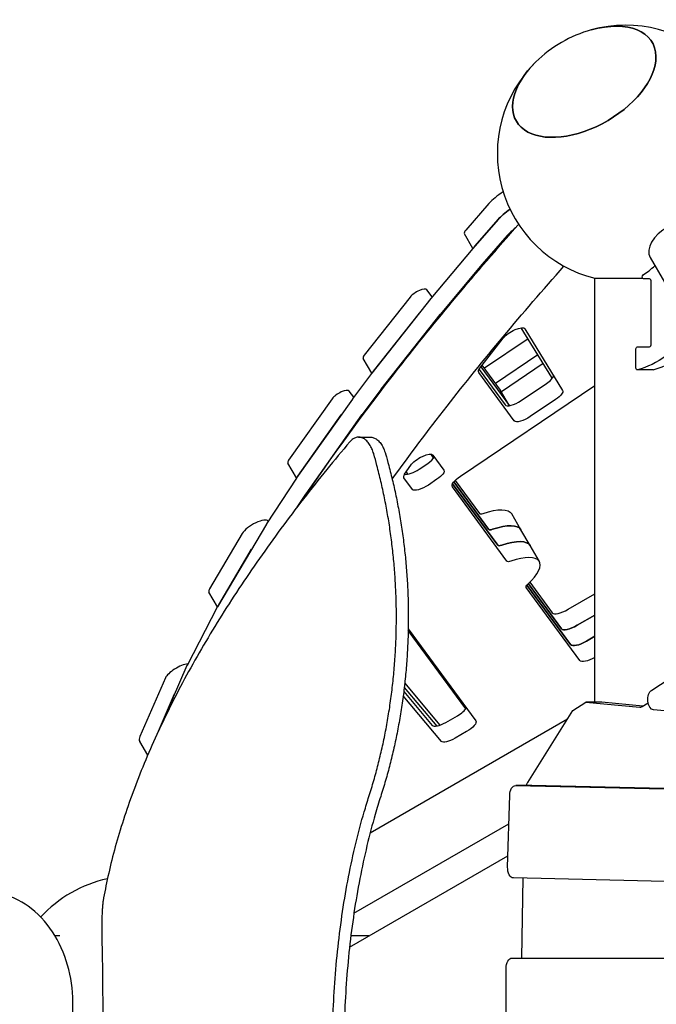
# Model space of a CAD drawing. Extents: x -1058 to 10202, y -3055 to 6193.
# Drawn here: x 781 to 1401, y 3414 to 4372 of the extents above; entities that cross this region are included whole.
import ezdxf

# ---------------------------------------------------------------- set-up
doc = ezdxf.new("R2010")
doc.units = 0
doc.header["$LTSCALE"] = 350
doc.header["$MEASUREMENT"] = 0
doc.layers.add('2D', color=7, linetype='CONTINUOUS')

msp = doc.modelspace()

# ---------------------------------------------------------------- linework, layer by layer
at = {"layer": '2D'}
for p, q in [((1237.88, 4192.63), (1215.31, 4166.8)), ((1246.83, 4177.12), (1222.34, 4149.1)), ((1224.26, 4151.3), (1246.83, 4177.12)), ((1222.29, 4149.03), (1214.01, 4163.36)), ((1255.79, 4161.62), (1231.29, 4133.59)), ((1222.19, 4148.92), (1181.49, 4100.4)), ((1394.77, 4140.24), (1578.09, 3822.72)), ((1231.14, 4133.41), (1190.45, 4084.9)), ((1341.08, 4119.99), (1387.5, 4119.99)), ((1341.08, 3707.52), (1341.08, 4119.99)), ((1394.11, 4119.34), (1388.36, 4119.34)), ((1395.86, 4056.37), (1395.86, 4116.34)), ((1161.3, 4101.71), (1116.51, 4045.11)), ((1181.3, 4100.17), (1123.89, 4027.6)), ((1182.69, 4101.83), (1177.59, 4108.78)), ((1125.47, 4029.6), (1170.25, 4086.21)), ((1190.26, 4084.67), (1132.85, 4012.1)), ((1299.05, 4023.37), (1269.46, 4071.79)), ((1273.01, 4070.87), (1309.62, 4010.96)), ((1229.03, 4032.46), (1251.69, 4061.68)), ((1276.08, 4060.96), (1233.62, 4032.41)), ((1382.21, 4053.37), (1394.11, 4053.37)), ((1123.91, 4027.62), (1115.56, 4042.08)), ((1244.2, 4017.99), (1285.4, 4045.7)), ((1381.05, 4032.9), (1381.05, 4051.37)), ((1230.12, 4033.87), (1257.88, 3996.04)), ((1249.32, 4011.01), (1231.37, 4035.48)), ((1290.71, 4037.01), (1250.09, 4009.69)), ((1123.75, 4027.42), (1105.18, 4002.7)), ((1262.61, 3981.25), (1227.95, 4028.49)), ((1228.28, 4031.35), (1253.66, 3996.76)), ((1397.66, 4030.9), (1382.21, 4030.9)), ((1210.18, 3927.53), (1341.08, 4015.56)), ((1269.21, 4001.02), (1293.82, 4017.57)), ((1269.21, 4001.02), (1293.82, 4017.57)), ((1106.33, 4004.23), (1101.9, 4010.27)), ((1132.7, 4011.91), (1114.13, 3987.19)), ((1257.96, 3996.06), (1249.34, 4010.98)), ((1085.32, 4002.82), (1042.94, 3942.94)), ((1105.04, 4002.5), (1050.7, 3925.73)), ((1302.78, 4002.07), (1278.16, 3985.52)), ((1051.89, 3927.44), (1094.27, 3987.31)), ((1113.99, 3987), (1059.65, 3910.23)), ((1111.14, 3965.48), (1122.52, 3965.48)), ((1183.76, 3945.81), (1181.56, 3948.81)), ((1183.45, 3947.96), (1194.12, 3933.43)), ((1050.69, 3925.72), (1042.27, 3940.3)), ((1155.87, 3929.32), (1161.78, 3938.08)), ((1170.13, 3934.39), (1178.39, 3939.94)), ((1170.13, 3934.39), (1178.39, 3939.94)), ((1157.31, 3931.45), (1158.8, 3929.41)), ((1159.15, 3929.47), (1157.68, 3932.01)), ((1050.54, 3925.5), (1021.56, 3881.12)), ((1163.53, 3914.62), (1155.22, 3925.95)), ((1187.34, 3924.44), (1179.08, 3918.88)), ((1246.51, 3860.29), (1202.58, 3920.16)), ((1202.58, 3920.16), (1246.51, 3860.29)), ((1237.55, 3875.79), (1203.73, 3921.89)), ((1203.73, 3921.89), (1237.55, 3875.79)), ((1205.06, 3923.38), (1228.6, 3891.3)), ((1059.49, 3909.99), (1051.15, 3897.22)), ((1255.46, 3844.78), (1202.36, 3917.15)), ((1269.1, 3875.42), (1260.14, 3890.93)), ((1021.41, 3880.88), (973.68, 3800.3)), ((1023.28, 3883.75), (1023.19, 3883.85)), ((997.94, 3871.87), (966.02, 3817.98)), ((1278.05, 3859.92), (1269.1, 3875.42)), ((1287, 3844.41), (1278.05, 3859.92)), ((974.97, 3802.47), (1006.89, 3856.36)), ((1308.46, 3779.14), (1276.37, 3822.89)), ((1276.37, 3822.89), (1308.46, 3779.14)), ((1277.77, 3824.28), (1299.51, 3794.65)), ((973.75, 3800.41), (965.48, 3814.73)), ((1326.37, 3748.13), (1274.25, 3819.17)), ((1317.42, 3763.64), (1274.98, 3821.48)), ((1274.98, 3821.48), (1317.42, 3763.64)), ((1314.89, 3797.97), (1341.08, 3813.09)), ((973.54, 3800.03), (944.11, 3743.44)), ((1341.08, 3792.41), (1323.85, 3782.47)), ((1323.85, 3782.47), (1341.08, 3792.41)), ((1215.34, 3701.09), (1159.35, 3777.41)), ((1159.38, 3779.1), (1225.22, 3689.36)), ((1396.31, 3719.48), (1490.82, 3780.93)), ((1341.08, 3771.74), (1332.8, 3766.96)), ((1332.8, 3766.96), (1341.08, 3771.74)), ((943.97, 3743.16), (916.27, 3679.43)), ((923.09, 3731.22), (898.33, 3674.27)), ((1190.5, 3685.39), (1156, 3726.32)), ((1155.02, 3718), (1182.79, 3685.06)), ((1155.51, 3722.01), (1187.16, 3684.46)), ((916.27, 3679.43), (932.04, 3715.71)), ((1191.74, 3669.55), (1154.48, 3713.76)), ((1319.52, 3699.55), (1332.3, 3707.52)), ((1347.75, 3707.52), (1332.3, 3707.52)), ((1332.3, 3707.52), (1384.67, 3702.77)), ((1387.78, 3703.89), (1347.75, 3707.52)), ((1387.03, 3703.4), (1392.81, 3707.16)), ((1275.66, 3629.46), (1319.52, 3699.55)), ((1634.43, 3678.63), (1398.05, 3700.15)), ((1122.36, 3580.61), (1314.52, 3691.55)), ((1196.06, 3688.02), (1207.27, 3694.49)), ((1216.22, 3678.98), (1205.01, 3672.51)), ((905.83, 3655.99), (898.09, 3669.39)), ((1279.45, 3626.58), (1263.99, 3626.58)), ((1264.07, 3626.58), (1681.9, 3617.02)), ((1697.35, 3617.02), (1279.52, 3626.58)), ((1256.12, 3547.17), (1258.19, 3617.09)), ((1106.56, 3502.24), (1257.37, 3589.31)), ((1102.3, 3469.31), (1256.45, 3558.31)), ((1720.51, 3526.18), (1261.84, 3536.67)), ((1270.11, 3458.83), (1271.26, 3536.45)), ((820.43, 3480.19), (815.78, 3480.19)), ((1121.14, 3480.19), (1103.57, 3480.19)), ((1260.46, 3458.7), (1697.56, 3458.7)), ((1254.66, 3378.74), (1254.66, 3448.7))]:
    msp.add_line(p, q, dxfattribs=at)
for centre, start, end in [((1371.06, 4241.27), 105.60365, 134.39635), ((1371.06, 4241.27), 343.88653, 105.60365), ((1371.06, 4241.27), 134.39635, 256.11348), ((893.27, 3413.72), 102.29465, 137.13557)]:
    msp.add_arc(centre, 124.93, start, end, dxfattribs=at)
for centre, major_axis, ratio, start_param, end_param in [((1330.72, 4311.14), (66.21, 38.23), 0.57735, -0.314159, 1.152444), ((1330.72, 4311.14), (-66.21, -38.23), 0.57735, -1.152444, 2.827433), ((1259.95, 4197.31), (-25.97, -14.99), 0.333333, -1.447483, -0.773464), ((1268.9, 4181.8), (-25.97, -14.99), 0.333333, -1.356384, -0.773464), ((1222.67, 4168.36), (-8.66, -5), 0.333333, -0.773464, 0), ((1277.86, 4166.3), (-25.97, -14.99), 0.333333, -1.201402, -0.773464), ((1420.73, 4155.23), (-25.97, -14.99), 0.573576, -1.570796, 0), ((1229.7, 4150.66), (-8.66, -5), 0.333333, -0.773464, -0.741201), ((1238.65, 4135.15), (-8.66, -5), 0.333333, -0.773464, -0.741201), ((1363.33, 4241.27), (0, -125.43), 0.581124, 0.344701, 0.517302), ((1394.11, 4116.34), (0, 3), 0.581124, -1.570796, 0), ((1169, 4103.68), (8.66, 5), 0.333333, 0.036588, 2.443092), ((1189, 4102.14), (-8.66, -5), 0.333333, -0.741201, -0.698488), ((1197.96, 4086.64), (-8.66, -5), 0.333333, -0.741201, -0.698488), ((1394.11, 4056.37), (0, -3), 0.581124, 0, 1.570796), ((1378.79, 4241.27), (0, -212.88), 0.581124, 0.154644, 0.536844), ((1124.21, 4047.08), (-8.66, -5), 0.333333, -0.698501, 0), ((1131.59, 4029.57), (-8.66, -5), 0.333333, -0.698488, -0.663829), ((1289.44, 4019.94), (11.25, 6.5), 0.333333, -1.36798, -0.254906), ((1397.66, 4032.9), (0, -2), 0.581124, 0, 0.154644), ((1093.31, 4005.17), (8.66, 5), 0.333333, 0.036588, 2.514698), ((1140.55, 4014.07), (-8.66, -5), 0.333333, -0.698488, -0.663829), ((1246.74, 4009.48), (2.6, 1.5), 0.333333, 0, 0.036588), ((1113.02, 4004.86), (-8.66, -5), 0.333333, -0.663829, -0.62688), ((1264.82, 4003.39), (-11.25, -6.5), 0.333333, 0.036588, 1.773613), ((1121.97, 3989.35), (-8.66, -5), 0.333333, -0.663829, -0.62688), ((1050.93, 3945.3), (-8.66, -5), 0.333333, -0.626894, 0), ((1174, 3942.31), (11.25, 6.5), 0.333333, -1.36798, -0.520527), ((1165.74, 3936.75), (-11.25, -6.5), 0.333333, 0.347617, 1.773613), ((1058.69, 3928.09), (-8.66, -5), 0.333333, -0.62688, -0.582269), ((1067.64, 3912.58), (-8.66, -5), 0.333333, -0.62688, -0.582269), ((1234.61, 3894.87), (-6.06, -3.5), 0.333333, 0.036588, 1.019628), ((1010.38, 3876.11), (12.98, 7.5), 0.333333, 0.059496, 2.606731), ((1029.7, 3883.71), (-8.66, -5), 0.333333, -0.582269, -0.534861), ((1225.82, 3850.44), (43.28, 24.99), 0.333333, 0, 1.019628), ((1243.57, 3879.36), (-6.06, -3.5), 0.333333, 0.036588, 1.019628), ((1252.52, 3863.86), (-6.06, -3.5), 0.333333, 0.036588, 1.019628), ((1234.77, 3834.93), (43.28, 24.99), 0.333333, 0, 1.019628), ((1243.72, 3819.43), (43.28, 24.99), 0.333333, -0.946451, 1.019628), ((978.46, 3822.22), (-12.98, -7.5), 0.333333, -0.534861, 0), ((981.98, 3803.13), (-8.66, -5), 0.333333, -0.534861, -0.481657), ((1312.4, 3802.3), (-12.98, -7.5), 0.333333, 0.036588, 1.570796), ((1321.35, 3786.79), (-12.98, -7.5), 0.333333, 0.036588, 1.570796), ((1330.3, 3771.29), (-12.98, -7.5), 0.333333, 0.036588, 1.570796), ((935.95, 3736.28), (-12.98, -7.5), 0.333333, -2.499087, -0.423189), ((952.55, 3746.53), (-8.66, -5), 0.333333, -0.481657, -0.423189), ((1205.11, 3698.24), (11.25, 6.5), 0.333333, -1.570796, -0.520527), ((1384.98, 3712.75), (0, -9.99), 0.581124, -0.052719, 0.361292), ((1193.9, 3691.77), (-11.25, -6.5), 0.333333, 0.059496, 1.570796), ((924.06, 3684.38), (-25.97, -14.99), 0.333333, -0.423189, 0), ((1279.45, 3616.58), (0, 9.99), 0.581124, -0.013286, 0)]:
    msp.add_ellipse(centre, major_axis=major_axis, ratio=ratio, start_param=start_param, end_param=end_param, dxfattribs=at)
at = {"layer": '2D', "extrusion": (0, 0, -1)}
for centre, major_axis, ratio, start_param, end_param in [((1330.72, 4311.14), (66.21, 38.23), 0.57735, -1.152444, 0.314159), ((1330.72, 4311.14), (66.21, 38.23), 0.57735, 0.314159, 4.294037), ((1268.9, 4181.8), (25.97, 14.99), 0.333333, -2.368128, -1.785209), ((1388.36, 4121.34), (0, -2), 0.581124, 0, 2.796891), ((1177.95, 4088.18), (8.66, 5), 0.333333, -2.443092, -2.38424), ((1261.77, 4064.34), (11.25, 6.5), 0.333333, -2.456899, -0.008333), ((1363.33, 4241.27), (0, -212.88), 0.581124, -0.627297, -0.154644), ((1382.21, 4051.37), (0, 2), 0.581124, -1.570796, 0), ((1239.11, 4035.12), (-11.25, -6.5), 0.333333, -0.036588, 0.684694), ((1382.21, 4032.9), (0, -2), 0.581124, -0.154644, 1.570796), ((1133.17, 4031.58), (8.66, 5), 0.333333, -2.504289, -2.443092), ((1301.64, 4024.88), (-2.6, -1.5), 0.333333, -0.678553, -0.008333), ((1298.39, 4004.43), (11.25, 6.5), 0.333333, -0.008333, 1.36798), ((1102.26, 3989.67), (8.66, 5), 0.333333, -2.514698, -2.454259), ((1273.77, 3987.88), (-11.25, -6.5), 0.333333, -1.773613, -0.036588), ((1172.29, 3941.34), (11.25, 6.5), 0.333333, -2.542584, -0.036588), ((1186.34, 3947.34), (-2.6, -1.5), 0.333333, -0.638091, -0.036588), ((1059.88, 3929.79), (8.66, 5), 0.333333, -2.57784, -2.514698), ((1166.39, 3932.58), (-11.25, -6.5), 0.333333, -0.036588, 0.599009), ((1182.95, 3926.8), (11.25, 6.5), 0.333333, -0.036588, 1.36798), ((1215.24, 3924.8), (-12.98, -7.5), 0.333333, -0.036588, 1.36798), ((1174.7, 3921.25), (-11.25, -6.5), 0.333333, -1.773613, -0.036588), ((1216.87, 3865.94), (43.28, 24.99), 0.333333, -1.019628, 0), ((1225.82, 3850.44), (43.28, 24.99), 0.333333, -1.019628, 0), ((1243.57, 3879.36), (-6.06, -3.5), 0.333333, -1.019628, -0.036588), ((1252.52, 3863.86), (-6.06, -3.5), 0.333333, -1.019628, -0.036588), ((1234.77, 3834.93), (43.28, 24.99), 0.333333, -1.019628, 0), ((1261.47, 3848.35), (-6.06, -3.5), 0.333333, -1.019628, -0.036588), ((1280.27, 3822.74), (-6.06, -3.5), 0.333333, -0.036588, 0.946451), ((1321.35, 3786.79), (-12.98, -7.5), 0.333333, -1.570796, -0.036588), ((1330.3, 3771.29), (-12.98, -7.5), 0.333333, -1.570796, -0.036588), ((1339.25, 3755.78), (-12.98, -7.5), 0.333333, -1.51913, -0.036588), ((1398.36, 3710.13), (0, -9.99), 0.581124, 0.052865, 2.780301), ((1214.06, 3682.73), (11.25, 6.5), 0.333333, -0.036588, 1.570796), ((1202.85, 3676.26), (-11.25, -6.5), 0.333333, -1.570796, -0.059496), ((1263.99, 3616.58), (0, 9.99), 0.581124, -1.519856, 0.013286), ((1279.61, 3622.14), (0, 9.99), 0.581124, -1.110294, -0.748386), ((1261.92, 3546.66), (0, -9.99), 0.581124, 0.013286, 1.621736), ((1260.46, 3448.7), (0, 9.99), 0.581124, -1.570796, 0), ((1275.92, 3458.57), (0, 9.99), 0.581124, -1.558063, -1.545331)]:
    msp.add_ellipse(centre, major_axis=major_axis, ratio=ratio, start_param=start_param, end_param=end_param, dxfattribs=at)
at = {"layer": '2D'}
for points, knots in [([(1056.02, 3903.53), (1084.42, 3945.76), (1115.79, 3988.84), (1185.89, 4078.5), (1224.89, 4125.16), (1266.85, 4172.37)], [5.3102607, 5.3102607, 5.3102607, 5.3102607, 5.4026504, 5.4026504, 5.4995302, 5.4995302, 5.4995302, 5.4995302]), ([(1143.8, 3924.6), (1160.67, 3947.97), (1178.45, 3971.63), (1232.01, 4040.14), (1270.01, 4085.62), (1310.97, 4131.74)], [5.3508666, 5.3508666, 5.3508666, 5.3508666, 5.4025486, 5.4025486, 5.4989772, 5.4989772, 5.4989772, 5.4989772]), ([(1125.85, 3949.17), (1125.83, 3949.25), (1125.81, 3949.32), (1125.54, 3950.25), (1125.27, 3951.07), (1124.69, 3952.64), (1124.39, 3953.4), (1123.76, 3954.82), (1123.43, 3955.5), (1122.71, 3956.87), (1122.3, 3957.57), (1121.43, 3958.91), (1120.98, 3959.54), (1120.04, 3960.72), (1119.55, 3961.26), (1118.55, 3962.26), (1118.04, 3962.71), (1117, 3963.51), (1116.47, 3963.86), (1115.4, 3964.46), (1114.86, 3964.71), (1113.79, 3965.1), (1113.25, 3965.24), (1112.19, 3965.43), (1111.66, 3965.48), (1110.63, 3965.48), (1110.11, 3965.43), (1109.06, 3965.24), (1108.53, 3965.1), (1107.48, 3964.71), (1106.95, 3964.47), (1105.91, 3963.87), (1105.39, 3963.53), (1104.38, 3962.73), (1103.89, 3962.28), (1103.14, 3961.51), (1102.88, 3961.22), (1102.62, 3960.92)], [13.793484, 13.793484, 13.793484, 13.793484, 14.048556, 14.048556, 16.858267, 16.858267, 19.667978, 19.667978, 22.477689, 22.477689, 25.72583, 25.72583, 28.973971, 28.973971, 32.222112, 32.222112, 35.470252, 35.470252, 38.718393, 38.718393, 41.966534, 41.966534, 45.214675, 45.214675, 48.462815, 48.462815, 51.688664, 51.688664, 54.914512, 54.914512, 58.140361, 58.140361, 61.366209, 61.366209, 64.592058, 64.592058, 66.372744, 66.372744, 66.372744, 66.372744]), ([(1122.52, 3965.48), (1123.04, 3965.48), (1123.57, 3965.43), (1124.64, 3965.24), (1125.18, 3965.1), (1126.26, 3964.71), (1126.8, 3964.46), (1127.88, 3963.86), (1128.41, 3963.51), (1129.46, 3962.71), (1129.98, 3962.26), (1130.98, 3961.26), (1131.47, 3960.71), (1132.42, 3959.54), (1132.87, 3958.9), (1133.74, 3957.57), (1134.16, 3956.86), (1134.88, 3955.49), (1135.21, 3954.82), (1135.85, 3953.39), (1136.15, 3952.64), (1136.73, 3951.07), (1137, 3950.25), (1137.28, 3949.32), (1137.3, 3949.25), (1137.32, 3949.17)], [145.105158, 145.105158, 145.105158, 145.105158, 148.358261, 148.358261, 151.611363, 151.611363, 154.864465, 154.864465, 158.117567, 158.117567, 161.370669, 161.370669, 164.623771, 164.623771, 167.876873, 167.876873, 171.129975, 171.129975, 173.939553, 173.939553, 176.749131, 176.749131, 179.558709, 179.558709, 179.81056, 179.81056, 179.81056, 179.81056]), ([(1102.62, 3960.92), (1095.05, 3952), (1087.55, 3943), (1072.48, 3924.49), (1064.91, 3914.98), (1050.04, 3895.84), (1042.73, 3886.21), (1028.42, 3866.86), (1021.41, 3857.13), (1007.74, 3837.63), (1001.07, 3827.86), (988.12, 3808.29), (981.83, 3798.49), (969.65, 3778.92), (963.77, 3769.14), (952.44, 3749.63), (946.98, 3739.9), (936.53, 3720.53), (931.54, 3710.89), (922.01, 3691.71), (917.48, 3682.18), (908.9, 3663.26), (904.86, 3653.88), (897.25, 3635.28), (893.69, 3626.07), (887.07, 3607.85), (884.01, 3598.84), (878.37, 3581.05), (875.79, 3572.27), (871.12, 3554.97), (869.03, 3546.44), (865.39, 3530.02), (863.82, 3522.11), (862.46, 3514.33)], [2.067979, 2.067979, 2.067979, 2.067979, 57.383134, 57.383134, 114.766268, 114.766268, 172.149402, 172.149402, 229.532536, 229.532536, 286.915669, 286.915669, 344.298803, 344.298803, 401.681937, 401.681937, 459.065071, 459.065071, 516.448205, 516.448205, 573.831339, 573.831339, 631.214473, 631.214473, 688.597607, 688.597607, 745.980741, 745.980741, 803.363874, 803.363874, 860.747008, 860.747008, 915.770391, 915.770391, 915.770391, 915.770391]), ([(1121.15, 3615.87), (1121.99, 3618.48), (1122.81, 3621.11), (1125.15, 3628.82), (1126.62, 3633.95), (1129.45, 3644.38), (1130.8, 3649.66), (1133.36, 3660.37), (1134.58, 3665.79), (1136.86, 3676.75), (1137.93, 3682.28), (1139.91, 3693.44), (1140.82, 3699.06), (1142.48, 3710.37), (1143.23, 3716.06), (1144.57, 3727.47), (1145.15, 3733.19), (1146.15, 3744.65), (1146.57, 3750.39), (1147.23, 3761.84), (1147.48, 3767.56), (1147.8, 3778.95), (1147.88, 3784.62), (1147.88, 3790.26), (1147.88, 3795.75), (1147.81, 3801.27), (1147.5, 3812.37), (1147.26, 3817.95), (1146.63, 3829.12), (1146.24, 3834.71), (1145.29, 3845.9), (1144.73, 3851.49), (1143.46, 3862.63), (1142.74, 3868.19), (1141.16, 3879.25), (1140.29, 3884.75), (1138.4, 3895.67), (1137.38, 3901.09), (1135.2, 3911.82), (1134.04, 3917.13), (1131.59, 3927.63), (1130.3, 3932.82), (1127.95, 3941.72), (1126.92, 3945.47), (1125.85, 3949.17)], [-178.020496, -178.020496, -178.020496, -178.020496, -169.12664, -169.12664, -152.213976, -152.213976, -135.301312, -135.301312, -118.388648, -118.388648, -101.475984, -101.475984, -84.56332, -84.56332, -67.650656, -67.650656, -50.737992, -50.737992, -33.825328, -33.825328, -16.912664, -16.912664, 0, 0, 0, 16.472377, 16.472377, 32.944755, 32.944755, 49.417132, 49.417132, 65.88951, 65.88951, 82.361887, 82.361887, 98.834265, 98.834265, 115.306642, 115.306642, 131.779019, 131.779019, 148.251397, 148.251397, 160.438483, 160.438483, 160.438483, 160.438483]), ([(1137.32, 3949.17), (1138.39, 3945.46), (1139.43, 3941.71), (1141.8, 3932.8), (1143.1, 3927.61), (1145.56, 3917.12), (1146.73, 3911.81), (1148.92, 3901.08), (1149.95, 3895.66), (1151.85, 3884.74), (1152.72, 3879.25), (1154.32, 3868.19), (1155.04, 3862.63), (1156.32, 3851.49), (1156.88, 3845.9), (1157.83, 3834.71), (1158.23, 3829.12), (1158.86, 3817.95), (1159.1, 3812.37), (1159.41, 3801.27), (1159.49, 3795.75), (1159.49, 3790.26), (1159.49, 3784.62), (1159.41, 3778.95), (1159.08, 3767.55), (1158.83, 3761.83), (1158.16, 3750.38), (1157.75, 3744.64), (1156.74, 3733.18), (1156.15, 3727.45), (1154.81, 3716.04), (1154.05, 3710.35), (1152.38, 3699.04), (1151.46, 3693.42), (1149.46, 3682.26), (1148.39, 3676.72), (1146.09, 3665.77), (1144.87, 3660.35), (1142.29, 3649.64), (1140.93, 3644.35), (1138.09, 3633.93), (1136.6, 3628.8), (1134.25, 3621.1), (1133.43, 3618.47), (1132.59, 3615.87)], [-160.470681, -160.470681, -160.470681, -160.470681, -148.261369, -148.261369, -131.787884, -131.787884, -115.314398, -115.314398, -98.840913, -98.840913, -82.367427, -82.367427, -65.893942, -65.893942, -49.420456, -49.420456, -32.946971, -32.946971, -16.473485, -16.473485, 0, 0, 0, 16.918756, 16.918756, 33.837512, 33.837512, 50.756268, 50.756268, 67.675023, 67.675023, 84.593779, 84.593779, 101.512535, 101.512535, 118.431291, 118.431291, 135.350047, 135.350047, 152.268803, 152.268803, 169.187559, 169.187559, 178.064195, 178.064195, 178.064195, 178.064195]), ([(1092.15, 3252.55), (1091.78, 3255.69), (1091.41, 3258.84), (1089.8, 3273.61), (1088.75, 3285.3), (1087.09, 3308.6), (1086.48, 3320.23), (1085.68, 3343.22), (1085.49, 3354.6), (1085.49, 3376.89), (1085.68, 3388.27), (1086.48, 3411.26), (1087.09, 3422.89), (1088.75, 3446.19), (1089.8, 3457.88), (1092.34, 3481.13), (1093.84, 3492.69), (1097.27, 3515.51), (1099.21, 3526.78), (1103.49, 3548.87), (1105.85, 3559.69), (1110.93, 3580.73), (1113.65, 3590.96), (1118.04, 3605.94), (1119.57, 3610.96), (1121.15, 3615.87)], [467.005969, 467.005969, 467.005969, 467.005969, 476.076287, 476.076287, 509.541298, 509.541298, 543.00631, 543.00631, 576.471321, 576.471321, 609.936332, 609.936332, 643.401343, 643.401343, 676.866354, 676.866354, 710.331366, 710.331366, 743.796377, 743.796377, 777.261388, 777.261388, 810.726399, 810.726399, 828.091102, 828.091102, 828.091102, 828.091102]), ([(1132.59, 3615.87), (1130.76, 3610.19), (1128.97, 3604.37), (1124.41, 3588.63), (1121.73, 3578.5), (1116.73, 3557.64), (1114.42, 3546.92), (1110.2, 3525.04), (1108.3, 3513.89), (1104.92, 3491.29), (1103.45, 3479.85), (1100.95, 3456.85), (1099.91, 3445.29), (1098.28, 3422.24), (1097.68, 3410.75), (1096.9, 3388.01), (1096.71, 3376.77), (1096.71, 3354.72), (1096.9, 3343.48), (1097.68, 3320.74), (1098.28, 3309.25), (1099.91, 3286.2), (1100.95, 3274.64), (1102.58, 3259.6), (1102.99, 3256.07), (1103.41, 3252.55)], [317.634939, 317.634939, 317.634939, 317.634939, 337.767737, 337.767737, 370.847396, 370.847396, 403.927056, 403.927056, 437.006715, 437.006715, 470.086374, 470.086374, 503.166034, 503.166034, 536.245693, 536.245693, 569.325352, 569.325352, 602.405012, 602.405012, 635.484671, 635.484671, 668.56433, 668.56433, 678.733229, 678.733229, 678.733229, 678.733229]), ([(674.93, 3347.26), (680.21, 3338.38), (686.82, 3330.13), (702.64, 3316.52), (711.74, 3311.03), (730.33, 3304.81), (739.45, 3303.46), (757.04, 3304.22), (765.47, 3306.13), (781.52, 3312.62), (789.02, 3317.37), (803.17, 3329.46), (809.48, 3337.11), (820.62, 3354.97), (825.03, 3365.42), (831.3, 3387.78), (832.96, 3399.74), (833.3, 3423.78), (831.95, 3435.85), (826.14, 3459.14), (821.69, 3470.38), (809.56, 3490.51), (802.04, 3499.54), (784.78, 3513.03), (775.6, 3517.97), (759.02, 3522.68), (752.19, 3523.66), (745.36, 3523.66)], [2.297514, 2.297514, 2.297514, 2.297514, 2.61935, 2.61935, 2.921288, 2.921288, 3.170349, 3.170349, 3.405957, 3.405957, 3.660812, 3.660812, 3.962135, 3.962135, 4.315796, 4.315796, 4.691597, 4.691597, 5.069241, 5.069241, 5.44568, 5.44568, 5.801373, 5.801373, 6.095097, 6.095097, 6.283185, 6.283185, 6.283185, 6.283185]), ([(862.46, 3514.33), (862.42, 3514.1), (862.38, 3513.86), (862.27, 3513.13), (862.2, 3512.62), (862.07, 3511.52), (862.01, 3510.93), (861.89, 3509.69), (861.84, 3509.04), (861.73, 3507.71), (861.68, 3507), (861.59, 3505.51), (861.54, 3504.73), (861.46, 3503.09), (861.42, 3502.24), (861.35, 3500.49), (861.32, 3499.58), (861.26, 3497.74), (861.24, 3496.79), (861.19, 3494.89), (861.18, 3493.92), (861.15, 3491.99), (861.14, 3491.01), (861.12, 3489.09), (861.12, 3488.13), (861.12, 3486.25), (861.12, 3485.29), (861.14, 3483.36), (861.15, 3482.39), (861.18, 3480.45), (861.19, 3479.49), (861.22, 3478.22), (861.23, 3477.91), (861.24, 3477.61)], [57.947498, 57.947498, 57.947498, 57.947498, 59.479342, 59.479342, 62.314665, 62.314665, 65.149988, 65.149988, 67.985311, 67.985311, 70.809794, 70.809794, 73.634276, 73.634276, 76.458759, 76.458759, 79.283242, 79.283242, 82.107725, 82.107725, 84.932208, 84.932208, 87.756691, 87.756691, 90.581174, 90.581174, 93.408054, 93.408054, 96.234933, 96.234933, 99.061813, 99.061813, 99.979281, 99.979281, 99.979281, 99.979281]), ([(861.24, 3477.61), (861.33, 3473.75), (861.42, 3469.83), (861.59, 3461.54), (861.67, 3457.14), (861.81, 3448.33), (861.87, 3443.92), (861.96, 3435.14), (861.99, 3430.77), (862.03, 3422.15), (862.04, 3417.89), (862.04, 3409.56), (862.03, 3405.3), (861.99, 3396.68), (861.96, 3392.31), (861.87, 3383.53), (861.81, 3379.11), (861.67, 3370.3), (861.59, 3365.91), (861.42, 3357.61), (861.33, 3353.7), (861.24, 3349.84)], [138.839053, 138.839053, 138.839053, 138.839053, 150.173388, 150.173388, 162.678697, 162.678697, 175.184006, 175.184006, 187.689315, 187.689315, 200.194624, 200.194624, 212.699933, 212.699933, 225.205242, 225.205242, 237.710551, 237.710551, 250.21586, 250.21586, 261.550195, 261.550195, 261.550195, 261.550195])]:
    msp.add_open_spline(points, degree=3, knots=knots, dxfattribs=at)

doc.saveas('drawing.dxf')
